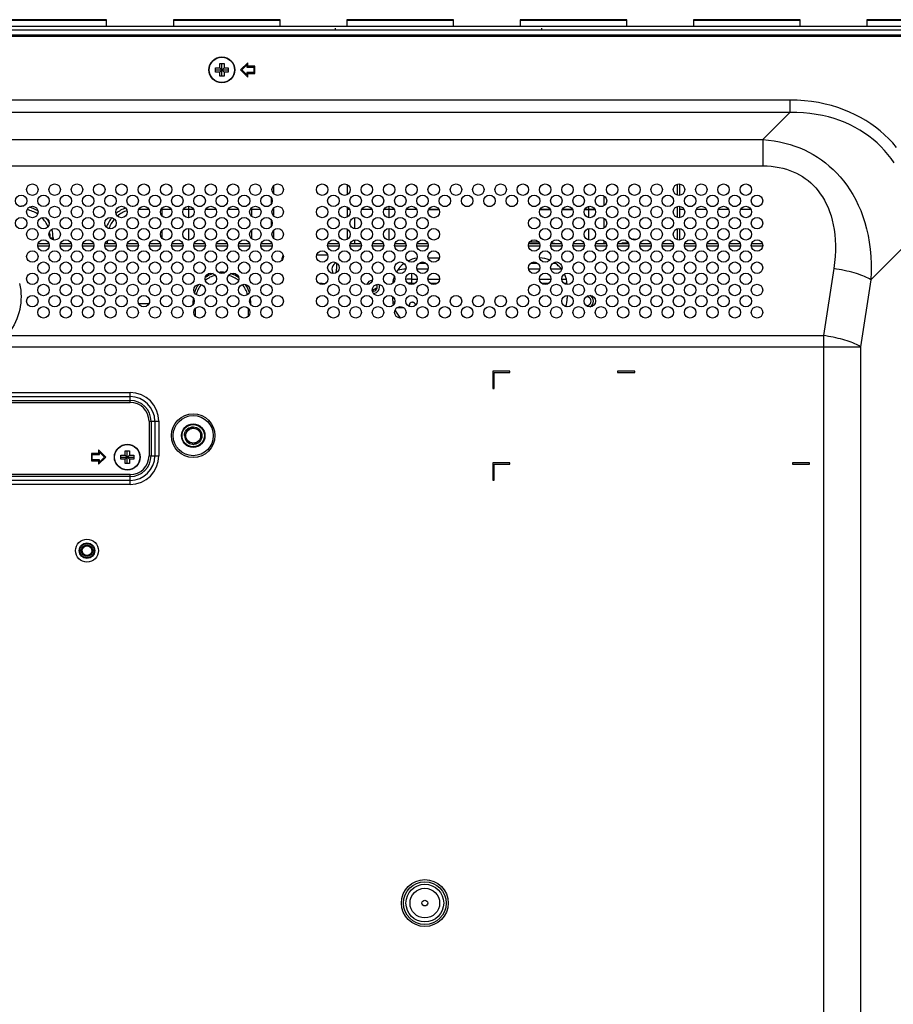
# Model space of a CAD drawing. Extents: x 0 to 841, y 0 to 594.
# Drawn here: x 689 to 750, y 356 to 424 of the extents above; entities that cross this region are included whole.
import ezdxf

# ---------------------------------------------------------------- set-up
doc = ezdxf.new("R2010")
doc.units = 0
doc.header["$LTSCALE"] = 46.255
doc.layers.get('0').update_dxf_attribs({"linetype": 'CONTINUOUS'})
for name, color, linetype in [('02___PRT_ALL_AXES', 7, 'CONTINUOUS'), ('10_ALL_CHAMFER', 7, 'CONTINUOUS'), ('20_ALL_FEATURES', 7, 'CONTINUOUS'), ('ALL_FEATURES', 7, 'CONTINUOUS'), ('CHASSIS-BOTTOM_LJ64-04673A_1', 7, 'CONTINUOUS'), ('TAPE_PET_LJ02-10830A_AF1_1', 7, 'CONTINUOUS')]:
    doc.layers.add(name, color=color, linetype=linetype)

msp = doc.modelspace()

# ---------------------------------------------------------------- linework, layer by layer
at = {"color": 7, "linetype": 'CONTINUOUS'}
for p, q in [((694.666, 424.229), (687.226, 424.229)), ((694.666, 424.177), (687.226, 424.177)), ((694.666, 423.769), (694.666, 424.229)), ((699.322, 424.229), (699.322, 423.769)), ((706.762, 424.229), (699.322, 424.229)), ((706.762, 424.177), (699.322, 424.177)), ((706.762, 423.769), (706.762, 424.229)), ((711.418, 424.229), (711.418, 423.769)), ((718.858, 424.229), (711.418, 424.229)), ((718.858, 424.177), (711.418, 424.177)), ((718.858, 423.769), (718.858, 424.229)), ((723.514, 424.229), (723.514, 423.769)), ((730.954, 424.229), (723.514, 424.229)), ((730.954, 424.177), (723.514, 424.177)), ((730.954, 423.769), (730.954, 424.229)), ((735.61, 424.229), (735.61, 423.769)), ((743.05, 424.229), (735.61, 424.229)), ((743.05, 424.177), (735.61, 424.177)), ((743.05, 423.769), (743.05, 424.229)), ((747.706, 424.229), (747.706, 423.769)), ((755.146, 424.229), (747.706, 424.229)), ((755.146, 424.177), (747.706, 424.177)), ((540.45, 423.179), (781.302, 423.179)), ((540.45, 423.089), (781.302, 423.089)), ((710.626, 423.512), (710.626, 423.639)), ((725.026, 423.512), (725.026, 423.639)), ((702.556, 420.879), (702.556, 421.179)), ((702.556, 421.179), (702.856, 421.179)), ((702.706, 420.279), (702.706, 421.179)), ((702.856, 421.179), (702.856, 420.879)), ((704.506, 421.229), (704.006, 420.729)), ((704.09, 420.729), (704.446, 421.084)), ((704.446, 421.084), (704.446, 420.919)), ((704.506, 420.979), (704.506, 421.229)), ((705.006, 420.979), (704.506, 420.979)), ((705.006, 420.479), (705.006, 420.979)), ((702.256, 420.579), (702.256, 420.879)), ((702.256, 420.879), (702.556, 420.879)), ((702.256, 420.729), (703.156, 420.729)), ((702.556, 420.579), (702.256, 420.579)), ((702.556, 420.579), (702.856, 420.879)), ((702.556, 420.879), (702.856, 420.579)), ((702.556, 420.279), (702.556, 420.579)), ((702.856, 420.279), (702.556, 420.279)), ((702.856, 420.879), (703.156, 420.879)), ((702.856, 420.579), (702.856, 420.279)), ((703.156, 420.579), (702.856, 420.579)), ((703.156, 420.879), (703.156, 420.579)), ((704.006, 420.729), (704.506, 420.229)), ((704.446, 420.373), (704.09, 420.729)), ((704.446, 420.919), (704.946, 420.919)), ((704.446, 420.539), (704.446, 420.373)), ((704.946, 420.539), (704.446, 420.539)), ((704.506, 420.229), (704.506, 420.479)), ((704.506, 420.479), (705.006, 420.479)), ((704.946, 420.919), (704.946, 420.539)), ((742.329, 418.621), (585.736, 418.621)), ((742.329, 418.621), (742.329, 417.755)), ((742.329, 417.755), (585.736, 417.755)), ((742.329, 417.755), (740.437, 415.863)), ((587.628, 415.863), (740.437, 415.863)), ((740.437, 415.863), (740.437, 414.041)), ((587.628, 414.041), (740.437, 414.041)), ((711.465, 412.029), (711.465, 412.72)), ((734.47, 412.753), (734.47, 411.996)), ((734.63, 412.773), (734.63, 411.976)), ((706.33, 412.077), (706.33, 412.672)), ((706.17, 411.406), (706.17, 411.788)), ((729.346, 411.947), (729.346, 411.246)), ((706.33, 410.521), (706.33, 411.116)), ((711.465, 410.474), (711.465, 411.164)), ((734.47, 411.198), (734.47, 410.44)), ((734.63, 411.218), (734.63, 410.42)), ((706.17, 409.85), (706.17, 410.232)), ((729.346, 410.392), (729.346, 409.69)), ((706.33, 408.966), (706.33, 409.561)), ((711.465, 408.918), (711.465, 409.608)), ((734.47, 409.642), (734.47, 408.885)), ((734.63, 409.662), (734.63, 408.865)), ((689.886, 408.619), (690.64, 408.619)), ((691.441, 408.619), (692.195, 408.619)), ((692.997, 408.619), (693.751, 408.619)), ((694.553, 408.619), (695.306, 408.619)), ((696.108, 408.619), (696.862, 408.619)), ((697.664, 408.619), (698.418, 408.619)), ((699.219, 408.619), (699.973, 408.619)), ((700.775, 408.619), (701.529, 408.619)), ((702.331, 408.619), (703.085, 408.619)), ((703.886, 408.619), (704.64, 408.619)), ((705.442, 408.619), (706.196, 408.619)), ((706.17, 408.619), (706.17, 408.676)), ((710.109, 408.619), (710.863, 408.619)), ((711.665, 408.619), (712.418, 408.619)), ((713.22, 408.619), (713.974, 408.619)), ((714.776, 408.619), (715.53, 408.619)), ((716.331, 408.619), (717.085, 408.619)), ((724.11, 408.619), (724.864, 408.619)), ((725.665, 408.619), (726.419, 408.619)), ((727.221, 408.619), (727.975, 408.619)), ((728.777, 408.619), (729.53, 408.619)), ((729.346, 408.836), (729.346, 408.619)), ((730.332, 408.619), (731.086, 408.619)), ((730.616, 408.639), (730.616, 408.619)), ((731.078, 408.639), (730.616, 408.639)), ((731.416, 408.919), (731.689, 408.919)), ((731.888, 408.619), (732.642, 408.619)), ((733.443, 408.619), (734.197, 408.619)), ((734.999, 408.619), (735.753, 408.619)), ((736.555, 408.619), (737.309, 408.619)), ((738.11, 408.619), (738.864, 408.619)), ((739.666, 408.619), (740.42, 408.619)), ((750.989, 409.095), (747.988, 406.093)), ((689.864, 408.459), (690.661, 408.459)), ((691.419, 408.459), (692.217, 408.459)), ((692.975, 408.459), (693.773, 408.459)), ((694.531, 408.459), (695.328, 408.459)), ((696.086, 408.459), (696.884, 408.459)), ((697.642, 408.459), (698.44, 408.459)), ((699.198, 408.459), (699.995, 408.459)), ((700.753, 408.459), (701.551, 408.459)), ((702.309, 408.459), (703.107, 408.459)), ((703.865, 408.459), (704.662, 408.459)), ((705.42, 408.459), (706.218, 408.459)), ((710.087, 408.459), (710.885, 408.459)), ((711.643, 408.459), (712.44, 408.459)), ((713.198, 408.459), (713.996, 408.459)), ((714.754, 408.459), (715.552, 408.459)), ((716.31, 408.459), (717.107, 408.459)), ((724.088, 408.459), (724.885, 408.459)), ((725.643, 408.459), (726.441, 408.459)), ((727.199, 408.459), (727.997, 408.459)), ((728.755, 408.459), (729.552, 408.459)), ((730.31, 408.459), (731.108, 408.459)), ((731.866, 408.459), (732.664, 408.459)), ((733.422, 408.459), (734.219, 408.459)), ((734.977, 408.459), (735.775, 408.459)), ((736.533, 408.459), (737.33, 408.459)), ((738.089, 408.459), (738.886, 408.459)), ((739.644, 408.459), (740.442, 408.459)), ((706.906, 407.454), (706.906, 407.619)), ((709.324, 407.819), (710.092, 407.819)), ((710.706, 407.264), (710.706, 406.819)), ((716.47, 407.25), (716.947, 407.25)), ((717.097, 407.619), (717.876, 407.619)), ((724.248, 407.25), (724.725, 407.25)), ((725.804, 407.25), (725.956, 407.25)), ((715.958, 405.853), (715.958, 406.551)), ((716.316, 406.855), (717.101, 406.855)), ((724.094, 406.855), (724.879, 406.855)), ((725.65, 406.855), (726.377, 406.855)), ((745.39, 406.87), (744.668, 402.2)), ((715.958, 406.136), (716.33, 406.136)), ((715.958, 405.853), (716.196, 405.853)), ((717.087, 406.136), (717.886, 406.136)), ((717.221, 405.853), (717.751, 405.853)), ((724.865, 406.136), (725.664, 406.136)), ((724.999, 405.853), (725.529, 405.853)), ((726.421, 406.136), (726.735, 406.136)), ((726.555, 405.853), (726.791, 405.853)), ((747.988, 406.093), (747.266, 401.424)), ((709.706, 405.819), (709.488, 405.819)), ((697.646, 404.712), (697.646, 404.481)), ((700.706, 404.373), (700.706, 404.619)), ((700.706, 404.619), (700.773, 404.619)), ((704.706, 404.619), (704.642, 404.619)), ((704.706, 404.619), (704.706, 404.379)), ((714.606, 404.923), (714.606, 404.819)), ((714.646, 404.525), (714.666, 404.525)), ((715.986, 404.525), (716.006, 404.525)), ((726.806, 404.996), (726.806, 404.819)), ((697.621, 404.419), (696.905, 404.419)), ((700.866, 403.54), (700.866, 404.097)), ((704.546, 404.102), (704.546, 403.535)), ((715.41, 404.125), (714.896, 404.125)), ((715.786, 404.285), (715.68, 404.285)), ((715.786, 404.224), (715.786, 404.325)), ((716.206, 404.325), (716.206, 404.306)), ((687.701, 402.2), (744.668, 402.2)), ((744.668, 402.2), (744.668, 310.676)), ((686.968, 401.424), (747.266, 401.424)), ((747.266, 401.424), (747.266, 311.714)), ((721.606, 399.719), (721.606, 398.519)), ((722.806, 399.719), (721.606, 399.719)), ((722.806, 399.619), (722.806, 399.719)), ((731.506, 399.719), (730.306, 399.719)), ((730.306, 399.719), (730.306, 399.619)), ((731.506, 399.619), (731.506, 399.719)), ((721.706, 398.519), (721.706, 399.619)), ((721.706, 399.619), (722.806, 399.619)), ((730.306, 399.619), (731.506, 399.619)), ((721.606, 398.519), (721.706, 398.519)), ((625.106, 398.224), (696.306, 398.224)), ((625.106, 397.941), (696.306, 397.941)), ((625.106, 397.677), (696.306, 397.677)), ((696.306, 397.536), (696.306, 398.224)), ((625.106, 397.536), (696.306, 397.536)), ((697.623, 396.219), (697.623, 393.819)), ((697.623, 396.219), (698.311, 396.219)), ((697.764, 396.219), (697.764, 393.819)), ((698.028, 396.219), (698.028, 393.819)), ((698.311, 396.219), (698.311, 393.819)), ((694.106, 394.219), (694.106, 393.969)), ((694.606, 393.719), (694.106, 394.219)), ((695.956, 393.869), (695.956, 394.169)), ((695.956, 394.169), (696.256, 394.169)), ((696.106, 393.269), (696.106, 394.169)), ((696.256, 394.169), (696.256, 393.869)), ((693.606, 393.969), (693.606, 393.469)), ((694.106, 393.969), (693.606, 393.969)), ((693.666, 393.529), (693.666, 393.909)), ((693.666, 393.909), (694.166, 393.909)), ((694.166, 393.529), (693.666, 393.529)), ((694.106, 393.219), (694.606, 393.719)), ((694.166, 393.909), (694.166, 394.074)), ((694.166, 394.074), (694.521, 393.719)), ((694.521, 393.719), (694.166, 393.363)), ((694.166, 393.363), (694.166, 393.529)), ((695.656, 393.569), (695.656, 393.869)), ((695.656, 393.869), (695.956, 393.869)), ((695.656, 393.719), (696.556, 393.719)), ((695.956, 393.569), (695.656, 393.569)), ((695.956, 393.569), (696.256, 393.869)), ((695.956, 393.869), (696.256, 393.569)), ((695.956, 393.269), (695.956, 393.569)), ((696.256, 393.869), (696.556, 393.869)), ((696.256, 393.569), (696.256, 393.269)), ((696.556, 393.569), (696.256, 393.569)), ((696.556, 393.869), (696.556, 393.569)), ((697.623, 393.819), (698.311, 393.819)), ((693.606, 393.469), (694.106, 393.469)), ((694.106, 393.469), (694.106, 393.219)), ((696.256, 393.269), (695.956, 393.269)), ((721.606, 393.319), (721.606, 392.119)), ((722.806, 393.319), (721.606, 393.319)), ((721.706, 392.119), (721.706, 393.219)), ((721.706, 393.219), (722.806, 393.219)), ((722.806, 393.219), (722.806, 393.319)), ((743.706, 393.319), (742.506, 393.319)), ((742.506, 393.319), (742.506, 393.219)), ((742.506, 393.219), (743.706, 393.219)), ((743.706, 393.219), (743.706, 393.319)), ((696.306, 392.501), (625.106, 392.501)), ((696.306, 392.36), (625.106, 392.36)), ((696.306, 391.813), (696.306, 392.501)), ((721.606, 392.119), (721.706, 392.119)), ((696.306, 392.096), (625.106, 392.096)), ((696.306, 391.813), (625.106, 391.813))]:
    msp.add_line(p, q, dxfattribs=at)
at = {"color": 6, "linetype": 'CONTINUOUS'}
for p, q in [((698.546, 410.527), (698.546, 411.111)), ((717.853, 410.979), (717.12, 410.979)), ((725.631, 410.979), (724.898, 410.979)), ((727.186, 410.979), (726.454, 410.979)), ((728.742, 410.979), (728.009, 410.979)), ((711.966, 410.441), (711.966, 409.641)), ((698.546, 408.971), (698.546, 409.555)), ((711.966, 408.885), (711.966, 408.619))]:
    msp.add_line(p, q, dxfattribs=at)
at = {"color": 7, "linetype": 'CONTINUOUS'}
for points in [[(749.77, 415.326), (749.506, 415.633), (749.229, 415.927), (748.938, 416.208), (748.633, 416.475), (748.314, 416.729), (747.981, 416.969), (747.634, 417.196), (747.271, 417.408), (746.895, 417.605), (746.503, 417.787), (746.097, 417.953), (745.676, 418.103), (745.241, 418.235), (744.791, 418.349), (744.327, 418.445), (743.848, 418.521), (743.355, 418.576), (742.849, 418.61), (742.329, 418.621)], [(749.606, 414.237), (749.394, 414.542), (749.169, 414.835), (748.93, 415.115), (748.678, 415.382), (748.414, 415.637), (748.136, 415.88), (747.845, 416.109), (747.54, 416.326), (747.222, 416.53), (746.89, 416.72), (746.544, 416.896), (746.184, 417.058), (745.811, 417.204), (745.423, 417.336), (745.022, 417.45), (744.607, 417.548), (744.178, 417.628), (743.736, 417.689), (743.28, 417.732), (742.811, 417.754), (742.329, 417.755)], [(740.437, 415.863), (740.847, 415.827), (741.238, 415.775), (741.618, 415.706), (741.987, 415.622), (742.343, 415.522), (742.687, 415.409), (743.02, 415.282), (743.343, 415.142), (743.656, 414.988), (743.96, 414.822), (744.254, 414.641), (744.54, 414.448), (744.817, 414.241), (745.086, 414.019), (745.347, 413.784), (745.599, 413.533), (745.844, 413.266), (746.08, 412.983), (746.307, 412.682), (746.524, 412.363), (746.731, 412.027), (746.926, 411.673), (747.108, 411.301), (747.276, 410.913), (747.429, 410.507), (747.567, 410.085), (747.688, 409.645), (747.792, 409.187), (747.877, 408.713), (747.943, 408.222), (747.988, 407.715), (748.011, 407.191), (748.012, 406.65), (747.988, 406.093)], [(740.437, 414.041), (740.741, 414.034), (741.031, 414.013), (741.311, 413.978), (741.581, 413.931), (741.84, 413.872), (742.09, 413.802), (742.33, 413.72), (742.562, 413.628), (742.786, 413.525), (743.001, 413.411), (743.209, 413.286), (743.409, 413.151), (743.602, 413.005), (743.788, 412.847), (743.966, 412.678), (744.137, 412.496), (744.301, 412.303), (744.457, 412.095), (744.605, 411.874), (744.745, 411.639), (744.876, 411.389), (744.997, 411.126), (745.106, 410.848), (745.204, 410.556), (745.29, 410.251), (745.362, 409.931), (745.421, 409.597), (745.466, 409.249), (745.496, 408.887), (745.509, 408.511), (745.507, 408.122), (745.486, 407.718), (745.448, 407.301), (745.39, 406.87)], [(747.988, 406.093), (747.893, 406.149), (747.788, 406.204), (747.674, 406.259), (747.551, 406.313), (747.419, 406.367), (747.279, 406.419), (747.132, 406.47), (746.978, 406.52), (746.818, 406.568), (746.652, 406.614), (746.481, 406.658), (746.306, 406.7), (746.127, 406.739), (745.945, 406.776), (745.761, 406.81), (745.576, 406.841), (745.39, 406.87)], [(688.593, 405.826), (688.638, 405.596), (688.67, 405.37), (688.689, 405.142), (688.696, 404.914), (688.69, 404.685), (688.672, 404.458), (688.641, 404.232), (688.599, 404.008), (688.544, 403.788), (688.478, 403.572), (688.401, 403.36), (688.312, 403.154), (688.213, 402.953), (688.104, 402.76), (687.983, 402.569), (687.848, 402.381), (687.701, 402.2)], [(747.266, 401.424), (747.176, 401.476), (747.078, 401.528), (746.971, 401.58), (746.856, 401.632), (746.734, 401.682), (746.604, 401.732), (746.468, 401.781), (746.325, 401.828), (746.176, 401.874), (746.022, 401.919), (745.863, 401.962), (745.7, 402.002), (745.534, 402.041), (745.364, 402.078), (745.192, 402.112), (745.018, 402.144), (744.843, 402.173), (744.668, 402.2)]]:
    msp.add_lwpolyline(points, dxfattribs=at)
for centre, radius in [((702.706, 420.729), 0.9), ((702.706, 420.729), 0.881), ((689.485, 412.375), 0.4), ((691.04, 412.375), 0.4), ((692.596, 412.375), 0.4), ((694.152, 412.375), 0.4), ((695.707, 412.375), 0.4), ((697.263, 412.375), 0.4), ((698.819, 412.375), 0.4), ((700.374, 412.375), 0.4), ((701.93, 412.375), 0.4), ((703.486, 412.375), 0.4), ((705.041, 412.375), 0.4), ((706.597, 412.375), 0.4), ((709.708, 412.375), 0.4), ((711.264, 412.375), 0.4), ((712.819, 412.375), 0.4), ((714.375, 412.375), 0.4), ((715.931, 412.375), 0.4), ((717.486, 412.375), 0.4), ((719.042, 412.375), 0.4), ((720.598, 412.375), 0.4), ((722.153, 412.375), 0.4), ((723.709, 412.375), 0.4), ((725.264, 412.375), 0.4), ((726.82, 412.375), 0.4), ((728.376, 412.375), 0.4), ((729.931, 412.375), 0.4), ((731.487, 412.375), 0.4), ((733.043, 412.375), 0.4), ((734.598, 412.375), 0.4), ((736.154, 412.375), 0.4), ((737.709, 412.375), 0.4), ((739.265, 412.375), 0.4), ((688.707, 411.597), 0.4), ((690.263, 411.597), 0.4), ((691.818, 411.597), 0.4), ((693.374, 411.597), 0.4), ((694.93, 411.597), 0.4), ((696.485, 411.597), 0.4), ((698.041, 411.597), 0.4), ((699.596, 411.597), 0.4), ((701.152, 411.597), 0.4), ((702.708, 411.597), 0.4), ((704.263, 411.597), 0.4), ((705.819, 411.597), 0.4), ((710.486, 411.597), 0.4), ((712.042, 411.597), 0.4), ((713.597, 411.597), 0.4), ((715.153, 411.597), 0.4), ((716.708, 411.597), 0.4), ((718.264, 411.597), 0.4), ((719.82, 411.597), 0.4), ((721.375, 411.597), 0.4), ((722.931, 411.597), 0.4), ((724.487, 411.597), 0.4), ((726.042, 411.597), 0.4), ((727.598, 411.597), 0.4), ((729.154, 411.597), 0.4), ((730.709, 411.597), 0.4), ((732.265, 411.597), 0.4), ((733.82, 411.597), 0.4), ((735.376, 411.597), 0.4), ((736.932, 411.597), 0.4), ((738.487, 411.597), 0.4), ((740.043, 411.597), 0.4), ((689.485, 410.819), 0.4), ((691.04, 410.819), 0.4), ((692.596, 410.819), 0.4), ((694.152, 410.819), 0.4), ((695.707, 410.819), 0.4), ((697.263, 410.819), 0.4), ((698.819, 410.819), 0.4), ((700.374, 410.819), 0.4), ((701.93, 410.819), 0.4), ((703.486, 410.819), 0.4), ((705.041, 410.819), 0.4), ((706.597, 410.819), 0.4), ((709.708, 410.819), 0.4), ((711.264, 410.819), 0.4), ((712.819, 410.819), 0.4), ((714.375, 410.819), 0.4), ((715.931, 410.819), 0.4), ((717.486, 410.819), 0.4), ((725.264, 410.819), 0.4), ((726.82, 410.819), 0.4), ((728.376, 410.819), 0.4), ((729.931, 410.819), 0.4), ((731.487, 410.819), 0.4), ((733.043, 410.819), 0.4), ((734.598, 410.819), 0.4), ((736.154, 410.819), 0.4), ((737.709, 410.819), 0.4), ((739.265, 410.819), 0.4), ((688.707, 410.041), 0.4), ((690.263, 410.041), 0.4), ((691.818, 410.041), 0.4), ((693.374, 410.041), 0.4), ((694.93, 410.041), 0.4), ((696.485, 410.041), 0.4), ((698.041, 410.041), 0.4), ((699.596, 410.041), 0.4), ((701.152, 410.041), 0.4), ((702.708, 410.041), 0.4), ((704.263, 410.041), 0.4), ((705.819, 410.041), 0.4), ((710.486, 410.041), 0.4), ((712.042, 410.041), 0.4), ((713.597, 410.041), 0.4), ((715.153, 410.041), 0.4), ((716.708, 410.041), 0.4), ((724.487, 410.041), 0.4), ((726.042, 410.041), 0.4), ((727.598, 410.041), 0.4), ((729.154, 410.041), 0.4), ((730.709, 410.041), 0.4), ((732.265, 410.041), 0.4), ((733.82, 410.041), 0.4), ((735.376, 410.041), 0.4), ((736.932, 410.041), 0.4), ((738.487, 410.041), 0.4), ((740.043, 410.041), 0.4), ((689.485, 409.263), 0.4), ((691.04, 409.263), 0.4), ((692.596, 409.263), 0.4), ((694.152, 409.263), 0.4), ((695.707, 409.263), 0.4), ((697.263, 409.263), 0.4), ((698.819, 409.263), 0.4), ((700.374, 409.263), 0.4), ((701.93, 409.263), 0.4), ((703.486, 409.263), 0.4), ((705.041, 409.263), 0.4), ((706.597, 409.263), 0.4), ((709.708, 409.263), 0.4), ((711.264, 409.263), 0.4), ((712.819, 409.263), 0.4), ((714.375, 409.263), 0.4), ((715.931, 409.263), 0.4), ((717.486, 409.263), 0.4), ((725.264, 409.263), 0.4), ((726.82, 409.263), 0.4), ((728.376, 409.263), 0.4), ((729.931, 409.263), 0.4), ((731.487, 409.263), 0.4), ((733.043, 409.263), 0.4), ((734.598, 409.263), 0.4), ((736.154, 409.263), 0.4), ((737.709, 409.263), 0.4), ((739.265, 409.263), 0.4), ((690.263, 408.485), 0.4), ((691.818, 408.485), 0.4), ((693.374, 408.485), 0.4), ((694.93, 408.485), 0.4), ((696.485, 408.485), 0.4), ((698.041, 408.485), 0.4), ((699.596, 408.485), 0.4), ((701.152, 408.485), 0.4), ((702.708, 408.485), 0.4), ((704.263, 408.485), 0.4), ((705.819, 408.485), 0.4), ((710.486, 408.485), 0.4), ((712.042, 408.485), 0.4), ((713.597, 408.485), 0.4), ((715.153, 408.485), 0.4), ((716.708, 408.485), 0.4), ((724.487, 408.485), 0.4), ((726.042, 408.485), 0.4), ((727.598, 408.485), 0.4), ((729.154, 408.485), 0.4), ((730.709, 408.485), 0.4), ((732.265, 408.485), 0.4), ((733.82, 408.485), 0.4), ((735.376, 408.485), 0.4), ((736.932, 408.485), 0.4), ((738.487, 408.485), 0.4), ((740.043, 408.485), 0.4), ((689.485, 407.708), 0.4), ((691.04, 407.708), 0.4), ((692.596, 407.708), 0.4), ((694.152, 407.708), 0.4), ((695.707, 407.708), 0.4), ((697.263, 407.708), 0.4), ((698.819, 407.708), 0.4), ((700.374, 407.708), 0.4), ((701.93, 407.708), 0.4), ((703.486, 407.708), 0.4), ((705.041, 407.708), 0.4), ((706.597, 407.708), 0.4), ((709.708, 407.708), 0.4), ((711.264, 407.708), 0.4), ((712.819, 407.708), 0.4), ((714.375, 407.708), 0.4), ((715.931, 407.708), 0.4), ((717.486, 407.708), 0.4), ((725.264, 407.708), 0.4), ((726.82, 407.708), 0.4), ((728.376, 407.708), 0.4), ((729.931, 407.708), 0.4), ((731.487, 407.708), 0.4), ((733.043, 407.708), 0.4), ((734.598, 407.708), 0.4), ((736.154, 407.708), 0.4), ((737.709, 407.708), 0.4), ((739.265, 407.708), 0.4), ((690.263, 406.93), 0.4), ((691.818, 406.93), 0.4), ((693.374, 406.93), 0.4), ((694.93, 406.93), 0.4), ((696.485, 406.93), 0.4), ((698.041, 406.93), 0.4), ((699.596, 406.93), 0.4), ((701.152, 406.93), 0.4), ((702.708, 406.93), 0.4), ((704.263, 406.93), 0.4), ((705.819, 406.93), 0.4), ((710.486, 406.93), 0.4), ((712.042, 406.93), 0.4), ((713.597, 406.93), 0.4), ((715.153, 406.93), 0.4), ((716.708, 406.93), 0.4), ((724.487, 406.93), 0.4), ((726.042, 406.93), 0.4), ((727.598, 406.93), 0.4), ((729.154, 406.93), 0.4), ((730.709, 406.93), 0.4), ((732.265, 406.93), 0.4), ((733.82, 406.93), 0.4), ((735.376, 406.93), 0.4), ((736.932, 406.93), 0.4), ((738.487, 406.93), 0.4), ((740.043, 406.93), 0.4), ((689.485, 406.152), 0.4), ((691.04, 406.152), 0.4), ((692.596, 406.152), 0.4), ((694.152, 406.152), 0.4), ((695.707, 406.152), 0.4), ((697.263, 406.152), 0.4), ((698.819, 406.152), 0.4), ((700.374, 406.152), 0.4), ((701.93, 406.152), 0.4), ((703.486, 406.152), 0.4), ((705.041, 406.152), 0.4), ((706.597, 406.152), 0.4), ((709.708, 406.152), 0.4), ((711.264, 406.152), 0.4), ((712.819, 406.152), 0.4), ((714.375, 406.152), 0.4), ((715.931, 406.152), 0.4), ((717.486, 406.152), 0.4), ((725.264, 406.152), 0.4), ((726.82, 406.152), 0.4), ((728.376, 406.152), 0.4), ((729.931, 406.152), 0.4), ((731.487, 406.152), 0.4), ((733.043, 406.152), 0.4), ((734.598, 406.152), 0.4), ((736.154, 406.152), 0.4), ((737.709, 406.152), 0.4), ((739.265, 406.152), 0.4), ((690.263, 405.374), 0.4), ((691.818, 405.374), 0.4), ((693.374, 405.374), 0.4), ((694.93, 405.374), 0.4), ((696.485, 405.374), 0.4), ((698.041, 405.374), 0.4), ((699.596, 405.374), 0.4), ((701.152, 405.374), 0.4), ((702.708, 405.374), 0.4), ((704.263, 405.374), 0.4), ((705.819, 405.374), 0.4), ((710.486, 405.374), 0.4), ((712.042, 405.374), 0.4), ((713.597, 405.374), 0.4), ((715.153, 405.374), 0.4), ((716.708, 405.374), 0.4), ((724.487, 405.374), 0.4), ((726.042, 405.374), 0.4), ((727.598, 405.374), 0.4), ((729.154, 405.374), 0.4), ((730.709, 405.374), 0.4), ((732.265, 405.374), 0.4), ((733.82, 405.374), 0.4), ((735.376, 405.374), 0.4), ((736.932, 405.374), 0.4), ((738.487, 405.374), 0.4), ((740.043, 405.374), 0.4), ((689.485, 404.596), 0.4), ((691.04, 404.596), 0.4), ((692.596, 404.596), 0.4), ((694.152, 404.596), 0.4), ((695.707, 404.596), 0.4), ((697.263, 404.596), 0.4), ((698.819, 404.596), 0.4), ((700.374, 404.596), 0.4), ((701.93, 404.596), 0.4), ((703.486, 404.596), 0.4), ((705.041, 404.596), 0.4), ((706.597, 404.596), 0.4), ((709.708, 404.596), 0.4), ((711.264, 404.596), 0.4), ((712.819, 404.596), 0.4), ((714.375, 404.596), 0.4), ((715.931, 404.596), 0.4), ((717.486, 404.596), 0.4), ((719.042, 404.596), 0.4), ((720.598, 404.596), 0.4), ((722.153, 404.596), 0.4), ((723.709, 404.596), 0.4), ((725.264, 404.596), 0.4), ((726.82, 404.596), 0.4), ((728.376, 404.596), 0.4), ((729.931, 404.596), 0.4), ((731.487, 404.596), 0.4), ((733.043, 404.596), 0.4), ((734.598, 404.596), 0.4), ((736.154, 404.596), 0.4), ((737.709, 404.596), 0.4), ((739.265, 404.596), 0.4), ((690.263, 403.819), 0.4), ((691.818, 403.819), 0.4), ((693.374, 403.819), 0.4), ((694.93, 403.819), 0.4), ((696.485, 403.819), 0.4), ((698.041, 403.819), 0.4), ((699.596, 403.819), 0.4), ((701.152, 403.819), 0.4), ((702.708, 403.819), 0.4), ((704.263, 403.819), 0.4), ((705.819, 403.819), 0.4), ((710.486, 403.819), 0.4), ((712.042, 403.819), 0.4), ((713.597, 403.819), 0.4), ((715.153, 403.819), 0.4), ((716.708, 403.819), 0.4), ((718.264, 403.819), 0.4), ((719.82, 403.819), 0.4), ((721.375, 403.819), 0.4), ((722.931, 403.819), 0.4), ((724.487, 403.819), 0.4), ((726.042, 403.819), 0.4), ((727.598, 403.819), 0.4), ((729.154, 403.819), 0.4), ((730.709, 403.819), 0.4), ((732.265, 403.819), 0.4), ((733.82, 403.819), 0.4), ((735.376, 403.819), 0.4), ((736.932, 403.819), 0.4), ((738.487, 403.819), 0.4), ((740.043, 403.819), 0.4), ((696.106, 393.719), 0.9), ((696.106, 393.719), 0.881), ((716.866, 362.619), 1.633), ((716.866, 362.619), 1.491), ((716.866, 362.619), 1.317), ((716.866, 362.619), 1.034), ((716.866, 362.619), 0.2)]:
    msp.add_circle(centre, radius, dxfattribs=at)
for centre, radius, start, end in [((731.416, 408.819), 0.1, 90, 134.75743), ((707.106, 407.619), 0.2, 125.43531, 180), ((716.606, 405.619), 2, 126.38827, 149.47105), ((716.606, 405.619), 2, 98.39444, 117.41762), ((724.806, 405.619), 2, 67.24218, 87.98071), ((724.806, 405.619), 2, 36.11511, 57.19901), ((702.706, 404.619), 2, 83.36169, 96.53117), ((709.706, 406.819), 1, 346.0471, 360), ((715.958, 401.019), 5.836, 94.08998, 99.69833), ((702.706, 404.619), 2, 107.98245, 125.66216), ((702.706, 404.619), 1.84, 104.52708, 129.16939), ((702.706, 404.619), 1.84, 50.69517, 75.36052), ((702.706, 404.619), 2, 54.16519, 71.94867), ((709.706, 406.819), 1, 270, 285.81681), ((716.606, 405.619), 2, 159.33465, 173.79966), ((715.958, 401.019), 5.117, 103.7832, 104.94274), ((715.958, 401.019), 5.117, 90, 94.77409), ((715.958, 401.019), 4.834, 90, 93.34493), ((724.806, 405.619), 2, 3.79963, 25.81415), ((702.706, 404.619), 2, 144.96077, 163.1906), ((702.706, 404.619), 1.84, 141.6703, 166.4173), ((702.706, 404.619), 1.84, 13.49308, 38.28754), ((702.706, 404.619), 2, 16.65496, 35.07887), ((715.958, 401.019), 5.117, 118.21612, 122.61418), ((702.706, 404.619), 2, 174.69055, 180), ((702.706, 404.619), 2, 0, 5.12306), ((716.606, 404.819), 2, 180, 194.27048), ((714.646, 404.325), 0.2, 90, 94.48705), ((714.666, 404.325), 0.2, 60.8666, 90), ((715.986, 404.325), 0.2, 90, 180), ((716.006, 404.325), 0.2, 0, 90), ((724.806, 404.819), 2, 342.33687, 360), ((716.606, 404.819), 2, 204.64909, 224.41364), ((696.306, 396.219), 2.006, 0, 90), ((696.306, 396.219), 1.723, 0, 90), ((696.306, 396.219), 1.459, 0, 90), ((696.306, 396.219), 1.317, 0, 90), ((696.306, 393.819), 2.006, 270, 360), ((696.306, 393.819), 1.723, 270, 360), ((696.306, 393.819), 1.459, 270, 360), ((696.306, 393.819), 1.317, 270, 360)]:
    msp.add_arc(centre, radius, start, end, dxfattribs=at)
at = {"layer": '02___PRT_ALL_AXES', "color": 7, "linetype": 'CONTINUOUS'}
for centre, radius in [((700.706, 395.219), 1.52), ((700.706, 395.219), 1.4), ((693.296, 387.198), 0.8)]:
    msp.add_circle(centre, radius, dxfattribs=at)
for centre, radius, start, end in [((710.886, 406.819), 0.5, 113.50623, 215.38752), ((713.248, 405.594), 0.46, 95.1783, 159.78515), ((713.248, 405.594), 0.3, 261.77212, 34.04716), ((713.248, 405.594), 0.46, 273.60835, 22.16452), ((728.166, 404.594), 0.3, 258.67819, 102.86211), ((728.166, 404.594), 0.46, 300.22334, 61.37875)]:
    msp.add_arc(centre, radius, start, end, dxfattribs=at)
at = {"layer": '10_ALL_CHAMFER', "color": 7, "linetype": 'CONTINUOUS'}
for centre, radius in [((700.706, 395.219), 0.82), ((700.706, 395.219), 0.78), ((693.296, 387.198), 0.54), ((693.296, 387.198), 0.5)]:
    msp.add_circle(centre, radius, dxfattribs=at)
at = {"layer": '20_ALL_FEATURES', "color": 6, "linetype": 'CONTINUOUS'}
for p, q in [((675.14, 423.769), (782.14, 423.769)), ((688.577, 411.219), (688.726, 411.219)), ((688.726, 411.197), (688.726, 411.219)), ((696.917, 411.019), (697.609, 411.019)), ((697.911, 411.219), (698.171, 411.219)), ((698.472, 411.019), (699.165, 411.019)), ((699.467, 411.219), (699.726, 411.219)), ((700.028, 411.019), (700.721, 411.019)), ((701.022, 411.219), (701.282, 411.219)), ((701.583, 411.019), (702.276, 411.019)), ((702.578, 411.219), (702.838, 411.219)), ((703.139, 411.019), (703.832, 411.019)), ((704.134, 411.219), (704.393, 411.219)), ((704.695, 411.019), (705.388, 411.019)), ((705.689, 411.219), (705.949, 411.219)), ((711.465, 411.019), (711.61, 411.019)), ((711.912, 411.219), (712.171, 411.219)), ((712.473, 411.019), (713.166, 411.019)), ((713.467, 411.219), (713.727, 411.219)), ((714.029, 411.019), (714.721, 411.019)), ((715.023, 411.219), (715.283, 411.219)), ((715.584, 411.019), (716.277, 411.019)), ((716.579, 411.219), (716.838, 411.219)), ((717.14, 411.019), (717.833, 411.019)), ((718.134, 411.219), (718.394, 411.219)), ((719.69, 411.219), (719.949, 411.219)), ((721.246, 411.219), (721.505, 411.219)), ((722.801, 411.219), (723.061, 411.219)), ((724.357, 411.219), (724.616, 411.219)), ((724.918, 411.019), (725.611, 411.019)), ((725.912, 411.219), (726.172, 411.219)), ((726.474, 411.019), (727.166, 411.019)), ((727.468, 411.219), (727.728, 411.219)), ((728.029, 411.019), (728.722, 411.019)), ((729.024, 411.219), (729.283, 411.219)), ((734.63, 411.019), (734.945, 411.019)), ((735.246, 411.219), (735.506, 411.219)), ((735.807, 411.019), (736.5, 411.019)), ((736.802, 411.219), (737.061, 411.219)), ((737.363, 411.019), (738.056, 411.019)), ((738.358, 411.219), (738.617, 411.219)), ((738.919, 411.019), (739.612, 411.019)), ((739.913, 411.219), (740.173, 411.219)), ((690.726, 409.019), (690.926, 409.019)), ((690.926, 409.019), (690.926, 408.88)), ((694.726, 408.619), (694.726, 408.829))]:
    msp.add_line(p, q, dxfattribs=at)
for centre, radius, start, end in [((688.726, 409.019), 2.2, 87.37854, 90), ((688.726, 409.019), 2, 55.60373, 78.6617), ((688.726, 409.019), 2.2, 58.38612, 75.87069), ((696.726, 409.019), 2.2, 109.33579, 129.66051), ((696.726, 409.019), 2, 108.38171, 130.60371), ((696.726, 409.019), 2.2, 93.22514, 97.4903), ((688.726, 409.019), 2, 22.6043, 44.66577), ((688.726, 409.019), 2.2, 28.29059, 38.98471), ((696.726, 409.019), 2.2, 140.19132, 160.49759), ((696.726, 409.019), 2, 139.21998, 161.47383), ((688.726, 409.019), 2, 0, 12.10546), ((688.726, 409.019), 2.2, 0, 15.63825), ((696.726, 409.019), 2.2, 172.07503, 177.04046), ((724.706, 401.219), 7.5, 89.17543, 94.27657), ((724.706, 401.219), 7.5, 80.72109, 82.53859)]:
    msp.add_arc(centre, radius, start, end, dxfattribs=at)
at = {"layer": 'ALL_FEATURES', "color": 7, "linetype": 'CONTINUOUS'}
for p, q in [((700.092, 395.219), (700.102, 395.327)), ((700.092, 395.219), (700.173, 395.219)), ((700.102, 395.327), (700.13, 395.431)), ((700.13, 395.431), (700.177, 395.529)), ((700.177, 395.169), (700.175, 395.219)), ((700.178, 395.144), (700.177, 395.169)), ((700.195, 395.072), (700.178, 395.144)), ((700.201, 395.048), (700.195, 395.072)), ((700.241, 394.958), (700.201, 395.048)), ((701.163, 395.49), (701.206, 395.401)), ((701.206, 395.401), (701.231, 395.305)), ((701.231, 395.305), (701.233, 395.268)), ((701.233, 395.268), (701.238, 395.206)), ((701.314, 395.3), (701.318, 395.191)), ((692.969, 387.262), (692.988, 387.324)), ((692.988, 387.324), (693.018, 387.381)), ((692.896, 387.198), (692.963, 387.198)), ((692.963, 387.198), (692.969, 387.262)), ((692.964, 387.177), (692.965, 387.198)), ((693.579, 387.024), (693.54, 386.973)), ((693.607, 387.082), (693.579, 387.024)), ((693.624, 387.145), (693.607, 387.082)), ((693.628, 387.209), (693.624, 387.145))]:
    msp.add_line(p, q, dxfattribs=at)
for points in [[(700.173, 395.219), (700.182, 395.317), (700.21, 395.412), (700.254, 395.501), (700.314, 395.579), (700.388, 395.646), (700.472, 395.697), (700.565, 395.732), (700.662, 395.749), (700.761, 395.748), (700.858, 395.729), (700.95, 395.691), (701.033, 395.638), (701.105, 395.57), (701.163, 395.49)], [(700.177, 395.529), (700.239, 395.617), (700.317, 395.693), (700.407, 395.754), (700.506, 395.799), (700.611, 395.825), (700.719, 395.832), (700.827, 395.82), (700.931, 395.789), (701.028, 395.741), (701.115, 395.676), (701.189, 395.597), (701.248, 395.506), (701.29, 395.406), (701.314, 395.3)], [(701.238, 395.206), (701.226, 395.108), (701.197, 395.013), (701.15, 394.926), (701.089, 394.849), (701.013, 394.784), (700.928, 394.735), (700.834, 394.702), (700.737, 394.687), (700.638, 394.691), (700.541, 394.712), (700.45, 394.751), (700.368, 394.807), (700.298, 394.876), (700.241, 394.958)], [(701.318, 395.191), (701.304, 395.084), (701.271, 394.981), (701.22, 394.885), (701.154, 394.799), (701.073, 394.727), (700.981, 394.67), (700.88, 394.63), (700.773, 394.609)], [(700.664, 394.62), (700.718, 394.612), (700.773, 394.609)], [(693.018, 387.381), (693.059, 387.431), (693.108, 387.473), (693.165, 387.504), (693.226, 387.523), (693.29, 387.531), (693.354, 387.525), (693.417, 387.508), (693.474, 387.479), (693.525, 387.439), (693.567, 387.39), (693.599, 387.334), (693.619, 387.273), (693.628, 387.209)], [(693.54, 386.973), (693.492, 386.93), (693.436, 386.897), (693.376, 386.876), (693.312, 386.866), (693.247, 386.869), (693.185, 386.885), (693.126, 386.912), (693.074, 386.95), (693.031, 386.998), (692.997, 387.053), (692.974, 387.113), (692.964, 387.177)]]:
    msp.add_lwpolyline(points, dxfattribs=at)
for centre, radius in [((700.706, 395.219), 0.52), ((693.296, 387.198), 0.4), ((693.296, 387.198), 0.33)]:
    msp.add_circle(centre, radius, dxfattribs=at)
msp.add_arc((700.706, 395.219), 0.6, 180, 266.05548, dxfattribs=at)
at = {"layer": 'CHASSIS-BOTTOM_LJ64-04673A_1', "color": 7, "linetype": 'CONTINUOUS'}
for p, q in [((700.386, 411.219), (700.386, 410.419)), ((704.786, 410.511), (704.786, 411.126)), ((714.346, 411.219), (714.346, 410.419)), ((728.306, 410.419), (728.306, 411.219)), ((700.386, 409.663), (700.386, 408.863)), ((704.786, 408.956), (704.786, 409.571)), ((714.346, 409.663), (714.346, 408.863)), ((728.306, 408.863), (728.306, 409.663))]:
    msp.add_line(p, q, dxfattribs=at)
at = {"layer": 'TAPE_PET_LJ02-10830A_AF1_1', "color": 6, "linetype": 'CONTINUOUS'}
for p, q in [((674.509, 423.512), (781.509, 423.512)), ((781.509, 423.502), (674.509, 423.502))]:
    msp.add_line(p, q, dxfattribs=at)

doc.saveas('drawing.dxf')
